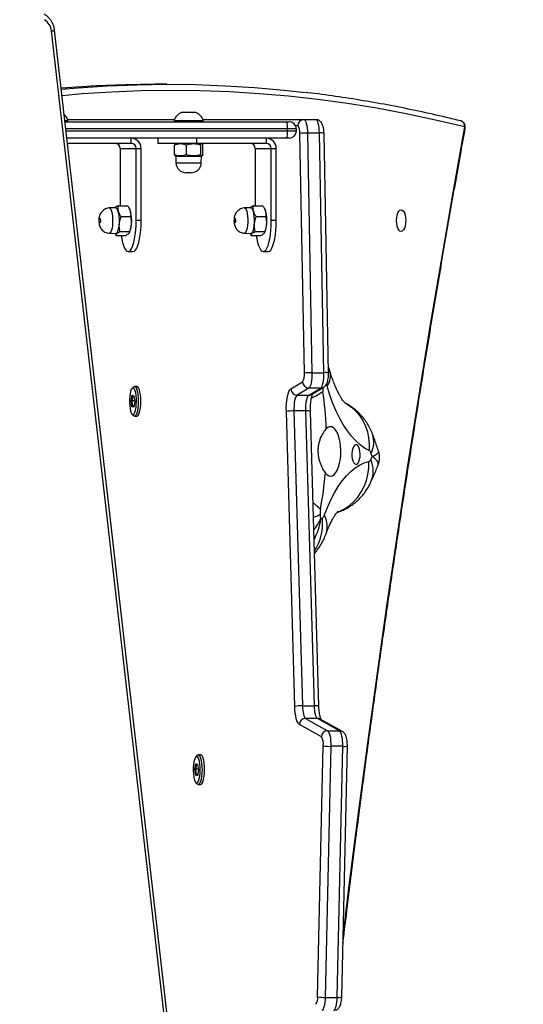
# Model space of a CAD drawing. Units: millimetres. Extents: x 6388 to 10517, y 399 to 6118.
# Drawn here: x 8455 to 8480, y 3947 to 3995 of the extents above; entities that cross this region are included whole.
import ezdxf

# ---------------------------------------------------------------- set-up
doc = ezdxf.new("R2010")
doc.units = ezdxf.units.MM
doc.header["$LTSCALE"] = 100
doc.header["$PDSIZE"] = -1
doc.layers.add('VP-EQ', color=219, linetype='Continuous')
doc.dimstyles.new('Strefa', dxfattribs={"dimtxt": 14, "dimasz": 20, "dimexe": 20, "dimexo": 50, "dimgap": 20, "dimtad": 0, "dimdec": 0, "dimzin": 0, "dimdsep": 46, "dimtxsty": 'Standard', "dimcen": 0.09, "dimadec": 0, "dimazin": 0, "dimtfac": 1, "dimtdec": 4, "dimtofl": 0, "dimtmove": 0, "dimatfit": 3, "dimfxl": 70, "dimfxlon": 1, "dimtolj": 1, "dimtzin": 0, "dimarcsym": 0})

# ---------------------------------------------------------------- blocks, each defined once
blk = doc.blocks.new('*D172')
at = {"layer": 'Defpoints', "color": 0}
for p in [(7915.595, 5628.554), (8311.046, 3570.681), (10392.752, 3570.681)]:
    blk.add_point(p, dxfattribs=at)
at = {"layer": 'VP-EQ', "color": 0, "lineweight": -2}
for p, q in [((10322.752, 5628.554), (10412.752, 5628.554)), ((10392.752, 5608.554), (10392.752, 4622.874)), ((10392.752, 3590.681), (10392.752, 4533.874)), ((10322.752, 3570.681), (10412.752, 3570.681))]:
    blk.add_line(p, q, dxfattribs=at)
at = {"layer": 'VP-EQ', "color": 0}
for points in [[(10396.085, 5608.554), (10389.418, 5608.554), (10392.752, 5628.554)], [(10389.418, 3590.681), (10396.085, 3590.681), (10392.752, 3570.681)]]:
    blk.add_solid(points, dxfattribs=at)
at = {"layer": 'VP-EQ', "color": 0, "insert": (10392.752, 4578.374), "char_height": 14, "attachment_point": 5, "rotation": 90}
blk.add_mtext('\\A1;2065', dxfattribs=at)
blk = doc.blocks.new('*D173')
at = {"layer": 'Defpoints', "color": 0}
for p in [(7845.416, 5800.281), (8334.156, 3370.681), (10497.319, 3370.681)]:
    blk.add_point(p, dxfattribs=at)
at = {"layer": 'VP-EQ', "color": 0, "lineweight": -2}
for p, q in [((10427.319, 5800.281), (10517.319, 5800.281)), ((10497.319, 5780.281), (10497.319, 4623.744)), ((10497.319, 3390.681), (10497.319, 4534.744)), ((10427.319, 3370.681), (10517.319, 3370.681))]:
    blk.add_line(p, q, dxfattribs=at)
at = {"layer": 'VP-EQ', "color": 0}
for points in [[(10500.652, 5780.281), (10493.985, 5780.281), (10497.319, 5800.281)], [(10493.985, 3390.681), (10500.652, 3390.681), (10497.319, 3370.681)]]:
    blk.add_solid(points, dxfattribs=at)
at = {"layer": 'VP-EQ', "color": 0, "insert": (10497.319, 4579.244), "char_height": 14, "attachment_point": 5, "rotation": 90}
blk.add_mtext('\\A1;2430', dxfattribs=at)
blk = doc.blocks.new('3060-1S2')
at = {"color": 7, "linetype": 'Continuous', "lineweight": 25}
for p, q in [((8464.929, 3922.2), (8456.649, 3994.569)), ((8465.077, 3922.234), (8456.797, 3994.603)), ((8462.243, 3991.977), (8461.699, 3991.977)), ((8463.301, 3990.603), (8462.951, 3990.603)), ((8463.651, 3990.603), (8463.301, 3990.603)), ((8457.444, 3990.213), (8457.299, 3990.213)), ((8457.305, 3990.163), (8468.047, 3990.163)), ((8457.431, 3990.263), (8462.614, 3990.263)), ((8457.444, 3990.163), (8457.444, 3990.213)), ((8462.601, 3990.213), (8462.601, 3990.163)), ((8463.301, 3990.213), (8462.601, 3990.213)), ((8464.001, 3990.213), (8463.301, 3990.213)), ((8463.988, 3990.263), (8468.885, 3990.263)), ((8464.001, 3990.163), (8464.001, 3990.213)), ((8468.047, 3990.163), (8468.178, 3990.163)), ((8468.885, 3990.263), (8469.465, 3990.263)), ((8468.093, 3989.713), (8468.093, 3989.813)), ((8468.528, 3989.713), (8468.528, 3989.813)), ((8468.047, 3989.363), (8457.397, 3989.363)), ((8460.513, 3989.113), (8460.513, 3989.363)), ((8461.8, 3989.363), (8461.8, 3989.113)), ((8463.688, 3989.363), (8463.688, 3989.113)), ((8467.07, 3989.113), (8467.07, 3989.363)), ((8468.178, 3989.363), (8468.047, 3989.363)), ((8468.916, 3977.961), (8468.699, 3989.591)), ((8469.066, 3989.613), (8469.283, 3977.982)), ((8469.646, 3989.613), (8469.066, 3989.613)), ((8469.863, 3977.982), (8469.646, 3989.613)), ((8470.085, 3977.966), (8469.868, 3989.597)), ((8460.513, 3989.113), (8457.425, 3989.113)), ((8457.437, 3989.009), (8457.437, 3989.04)), ((8458.732, 3989.113), (8458.732, 3989.111)), ((8458.802, 3989.113), (8458.802, 3989.111)), ((8458.844, 3989.111), (8458.844, 3989.113)), ((8458.872, 3989.113), (8458.872, 3989.111)), ((8458.916, 3989.111), (8458.916, 3989.113)), ((8458.983, 3989.111), (8458.983, 3989.113)), ((8459.131, 3989.111), (8459.131, 3989.113)), ((8459.978, 3988.863), (8460.754, 3988.863)), ((8459.978, 3988.863), (8459.978, 3986.088)), ((8460.754, 3988.863), (8460.996, 3988.863)), ((8460.754, 3985.362), (8460.754, 3988.863)), ((8460.996, 3985.362), (8460.996, 3988.863)), ((8463.688, 3989.113), (8461.8, 3989.113)), ((8462.645, 3989.088), (8462.607, 3989.04)), ((8462.607, 3988.56), (8462.607, 3989.04)), ((8462.676, 3989.113), (8462.642, 3989.093)), ((8463.203, 3988.56), (8463.203, 3989.04)), ((8467.07, 3989.113), (8463.688, 3989.113)), ((8463.896, 3988.56), (8463.896, 3989.04)), ((8463.959, 3989.093), (8463.926, 3989.113)), ((8463.994, 3988.56), (8463.994, 3989.04)), ((8465.289, 3989.113), (8465.289, 3989.111)), ((8465.359, 3989.113), (8465.359, 3989.111)), ((8465.4, 3989.111), (8465.4, 3989.113)), ((8465.428, 3989.113), (8465.428, 3989.111)), ((8465.473, 3989.111), (8465.473, 3989.113)), ((8465.54, 3989.111), (8465.54, 3989.113)), ((8465.688, 3989.111), (8465.688, 3989.113)), ((8466.535, 3988.863), (8467.311, 3988.863)), ((8466.535, 3988.863), (8466.535, 3986.088)), ((8467.311, 3988.863), (8467.553, 3988.863)), ((8467.311, 3985.362), (8467.311, 3988.863)), ((8467.553, 3985.362), (8467.553, 3988.863)), ((8462.643, 3988.506), (8462.676, 3988.488)), ((8462.676, 3988.488), (8462.687, 3988.17)), ((8462.676, 3988.488), (8463.926, 3988.488)), ((8463.915, 3988.17), (8463.926, 3988.488)), ((8463.926, 3988.488), (8463.958, 3988.506)), ((8463.415, 3987.688), (8463.186, 3987.688)), ((8459.761, 3985.988), (8459.454, 3985.977)), ((8459.883, 3986.088), (8460.346, 3986.088)), ((8460.441, 3985.916), (8460.416, 3985.966)), ((8466.318, 3985.988), (8466.011, 3985.977)), ((8466.439, 3986.088), (8466.903, 3986.088)), ((8466.998, 3985.916), (8466.973, 3985.966)), ((8460.02, 3985.557), (8460.484, 3985.557)), ((8460.996, 3985.362), (8460.754, 3985.362)), ((8466.577, 3985.557), (8467.04, 3985.557)), ((8467.553, 3985.362), (8467.311, 3985.362)), ((8459.454, 3984.749), (8459.761, 3984.738)), ((8459.733, 3984.739), (8459.782, 3984.638)), ((8459.782, 3984.638), (8460.246, 3984.638)), ((8459.97, 3984.832), (8460.433, 3984.832)), ((8460.423, 3984.772), (8460.441, 3984.809)), ((8466.011, 3984.749), (8466.318, 3984.738)), ((8466.29, 3984.739), (8466.339, 3984.638)), ((8466.339, 3984.638), (8466.803, 3984.638)), ((8466.526, 3984.832), (8466.99, 3984.832)), ((8466.979, 3984.772), (8466.998, 3984.809)), ((8460.366, 3983.862), (8460.608, 3983.862)), ((8466.923, 3983.862), (8467.164, 3983.862)), ((8470.156, 3978.061), (8470.08, 3978.281)), ((8469.283, 3977.982), (8469.863, 3977.982)), ((8460.621, 3977.294), (8460.554, 3977.222)), ((8460.792, 3977.321), (8460.672, 3977.321)), ((8468.257, 3977.193), (8468.829, 3977.537)), ((8469.131, 3977.24), (8468.559, 3976.897)), ((8469.71, 3977.24), (8469.131, 3977.24)), ((8469.138, 3976.897), (8469.71, 3977.24)), ((8469.281, 3976.936), (8469.853, 3977.279)), ((8460.516, 3976.623), (8460.563, 3976.889)), ((8460.591, 3976.862), (8460.547, 3976.621)), ((8460.563, 3976.889), (8460.647, 3976.861)), ((8460.591, 3976.862), (8460.563, 3976.889)), ((8460.649, 3976.843), (8460.591, 3976.862)), ((8460.647, 3976.861), (8460.682, 3976.569)), ((8468.559, 3976.897), (8469.138, 3976.897)), ((8460.551, 3976.331), (8460.516, 3976.623)), ((8460.516, 3976.623), (8460.547, 3976.621)), ((8460.676, 3976.621), (8460.547, 3976.621)), ((8460.547, 3976.621), (8460.58, 3976.354)), ((8460.551, 3976.331), (8460.58, 3976.354)), ((8460.635, 3976.303), (8460.551, 3976.331)), ((8460.58, 3976.354), (8460.64, 3976.334)), ((8460.644, 3976.354), (8460.58, 3976.354)), ((8460.682, 3976.569), (8460.635, 3976.303)), ((8460.554, 3975.97), (8460.621, 3975.897)), ((8460.672, 3975.871), (8460.792, 3975.871)), ((8468.452, 3961.786), (8468.04, 3976.094)), ((8468.407, 3976.127), (8468.819, 3961.819)), ((8468.986, 3976.127), (8468.407, 3976.127)), ((8469.399, 3961.819), (8468.986, 3976.127)), ((8469.621, 3961.795), (8469.209, 3976.103)), ((8468.819, 3961.819), (8469.399, 3961.819)), ((8468.973, 3961.204), (8470.043, 3960.605)), ((8469.553, 3961.204), (8468.973, 3961.204)), ((8470.622, 3960.605), (8469.553, 3961.204)), ((8470.758, 3960.569), (8469.688, 3961.169)), ((8469.742, 3960.308), (8468.672, 3960.907)), ((8470.043, 3960.605), (8470.622, 3960.605)), ((8470.769, 3960.563), (8470.758, 3960.569)), ((8469.558, 3947.697), (8469.83, 3959.877)), ((8470.197, 3959.852), (8469.925, 3947.671)), ((8470.777, 3959.852), (8470.197, 3959.852)), ((8470.505, 3947.671), (8470.777, 3959.852)), ((8470.727, 3947.69), (8471, 3959.871)), ((8463.712, 3959.415), (8463.645, 3959.343)), ((8463.883, 3959.442), (8463.762, 3959.442)), ((8463.606, 3958.744), (8463.654, 3959.009)), ((8463.642, 3958.451), (8463.606, 3958.744)), ((8463.606, 3958.744), (8463.638, 3958.741)), ((8463.681, 3958.983), (8463.638, 3958.741)), ((8463.767, 3958.741), (8463.638, 3958.741)), ((8463.638, 3958.741), (8463.67, 3958.475)), ((8463.654, 3959.009), (8463.738, 3958.982)), ((8463.681, 3958.983), (8463.654, 3959.009)), ((8463.74, 3958.964), (8463.681, 3958.983)), ((8463.773, 3958.689), (8463.725, 3958.424)), ((8463.738, 3958.982), (8463.773, 3958.689)), ((8463.642, 3958.451), (8463.67, 3958.475)), ((8463.725, 3958.424), (8463.642, 3958.451)), ((8463.645, 3958.09), (8463.712, 3958.018)), ((8463.67, 3958.475), (8463.731, 3958.455)), ((8463.734, 3958.475), (8463.67, 3958.475)), ((8463.762, 3957.992), (8463.883, 3957.992)), ((8469.925, 3947.671), (8470.505, 3947.671))]:
    blk.add_line(p, q, dxfattribs=at)
at = {"color": 8, "linetype": 'Continuous', "lineweight": 25}
for p, q in [((8468.093, 3989.813), (8457.345, 3989.813)), ((8457.357, 3989.713), (8468.093, 3989.713)), ((8468.528, 3989.813), (8468.093, 3989.813)), ((8468.093, 3989.713), (8468.528, 3989.713)), ((8468.596, 3989.963), (8468.494, 3989.963)), ((8462.687, 3988.17), (8463.915, 3988.17))]:
    blk.add_line(p, q, dxfattribs=at)
at = {"color": 7, "linetype": 'Continuous', "lineweight": 25, "flags": 128}
for points in [[(8461.699, 3991.977), (8461.669, 3991.977), (8460.244, 3991.958), (8458.818, 3991.904), (8457.394, 3991.814), (8457.119, 3991.793)], [(8457.124, 3991.747), (8457.937, 3991.814), (8459.362, 3991.904), (8460.788, 3991.958), (8462.213, 3991.977), (8463.638, 3991.96), (8465.064, 3991.907), (8466.489, 3991.819), (8467.913, 3991.695), (8468.967, 3991.58)], [(8468.885, 3990.263), (8468.919, 3990.25), (8468.952, 3990.214), (8468.982, 3990.155), (8469.009, 3990.075), (8469.031, 3989.977), (8469.049, 3989.865), (8469.061, 3989.742), (8469.066, 3989.613)], [(8469.646, 3989.613), (8469.64, 3989.742), (8469.628, 3989.865), (8469.611, 3989.977), (8469.588, 3990.075), (8469.562, 3990.155), (8469.531, 3990.214), (8469.499, 3990.25), (8469.465, 3990.263)], [(8468.699, 3989.591), (8468.696, 3989.665), (8468.689, 3989.735), (8468.679, 3989.8), (8468.666, 3989.855), (8468.651, 3989.901), (8468.634, 3989.935), (8468.615, 3989.956), (8468.596, 3989.963)], [(8459.761, 3985.988), (8459.766, 3985.987), (8459.804, 3985.966)], [(8459.804, 3985.966), (8459.84, 3985.91), (8459.872, 3985.822), (8459.897, 3985.707), (8459.915, 3985.572), (8459.923, 3985.425), (8459.923, 3985.275), (8459.912, 3985.129), (8459.894, 3984.997), (8459.867, 3984.887), (8459.835, 3984.803), (8459.798, 3984.753), (8459.761, 3984.738)], [(8466.318, 3985.988), (8466.322, 3985.987), (8466.361, 3985.966)], [(8466.361, 3985.966), (8466.397, 3985.91), (8466.429, 3985.822), (8466.454, 3985.707), (8466.471, 3985.572), (8466.48, 3985.425), (8466.479, 3985.275), (8466.469, 3985.129), (8466.45, 3984.997), (8466.424, 3984.887), (8466.391, 3984.803), (8466.355, 3984.753), (8466.318, 3984.738)], [(8473.609, 3984.838), (8473.551, 3984.856), (8473.498, 3984.908), (8473.452, 3984.991), (8473.417, 3985.1), (8473.395, 3985.227), (8473.387, 3985.363), (8473.395, 3985.499), (8473.417, 3985.625), (8473.452, 3985.734), (8473.498, 3985.817), (8473.551, 3985.87), (8473.609, 3985.888), (8473.666, 3985.87), (8473.72, 3985.817), (8473.766, 3985.734), (8473.801, 3985.625), (8473.823, 3985.499), (8473.831, 3985.363), (8473.823, 3985.227), (8473.801, 3985.1), (8473.766, 3984.991), (8473.72, 3984.908), (8473.666, 3984.856), (8473.609, 3984.838)], [(8458.997, 3985.473), (8459.008, 3985.453), (8459.015, 3985.42), (8459.019, 3985.378), (8459.018, 3985.333), (8459.013, 3985.293), (8459.004, 3985.264), (8458.993, 3985.249), (8458.982, 3985.252), (8458.972, 3985.272), (8458.964, 3985.306), (8458.96, 3985.348), (8458.961, 3985.392), (8458.966, 3985.432), (8458.975, 3985.462), (8458.986, 3985.476), (8458.997, 3985.473)], [(8460.026, 3984.638), (8460.052, 3984.48), (8460.092, 3984.301), (8460.138, 3984.149), (8460.19, 3984.026), (8460.246, 3983.936), (8460.305, 3983.881), (8460.366, 3983.862), (8460.427, 3983.881), (8460.486, 3983.936), (8460.542, 3984.026), (8460.594, 3984.149), (8460.641, 3984.301), (8460.68, 3984.48), (8460.712, 3984.681), (8460.735, 3984.899), (8460.75, 3985.127), (8460.754, 3985.362)], [(8460.608, 3983.862), (8460.668, 3983.881), (8460.728, 3983.936), (8460.784, 3984.026), (8460.836, 3984.149), (8460.882, 3984.301), (8460.922, 3984.48), (8460.953, 3984.681), (8460.977, 3984.899), (8460.991, 3985.127), (8460.996, 3985.362)], [(8465.554, 3985.473), (8465.564, 3985.453), (8465.572, 3985.42), (8465.576, 3985.378), (8465.575, 3985.333), (8465.57, 3985.293), (8465.561, 3985.264), (8465.55, 3985.249), (8465.539, 3985.252), (8465.528, 3985.272), (8465.521, 3985.306), (8465.517, 3985.348), (8465.518, 3985.392), (8465.523, 3985.432), (8465.532, 3985.462), (8465.543, 3985.476), (8465.554, 3985.473)], [(8466.583, 3984.638), (8466.609, 3984.48), (8466.648, 3984.301), (8466.695, 3984.149), (8466.747, 3984.026), (8466.803, 3983.936), (8466.862, 3983.881), (8466.923, 3983.862), (8466.984, 3983.881), (8467.043, 3983.936), (8467.099, 3984.026), (8467.151, 3984.149), (8467.197, 3984.301), (8467.237, 3984.48), (8467.269, 3984.681), (8467.292, 3984.899), (8467.306, 3985.127), (8467.311, 3985.362)], [(8467.164, 3983.862), (8467.225, 3983.881), (8467.284, 3983.936), (8467.341, 3984.026), (8467.392, 3984.149), (8467.439, 3984.301), (8467.478, 3984.48), (8467.51, 3984.681), (8467.534, 3984.899), (8467.548, 3985.127), (8467.553, 3985.362)], [(8469.283, 3977.982), (8469.283, 3977.852), (8469.276, 3977.725), (8469.263, 3977.605), (8469.244, 3977.496), (8469.221, 3977.402), (8469.194, 3977.327), (8469.163, 3977.272), (8469.131, 3977.24)], [(8469.71, 3977.24), (8469.743, 3977.272), (8469.773, 3977.327), (8469.801, 3977.402), (8469.824, 3977.496), (8469.842, 3977.605), (8469.855, 3977.725), (8469.862, 3977.852), (8469.863, 3977.982)], [(8460.751, 3976.872), (8460.731, 3977.001), (8460.703, 3977.107), (8460.67, 3977.186), (8460.633, 3977.233), (8460.594, 3977.246), (8460.555, 3977.223), (8460.519, 3977.167), (8460.487, 3977.08), (8460.461, 3976.967), (8460.443, 3976.834), (8460.433, 3976.688), (8460.432, 3976.537), (8460.44, 3976.39), (8460.456, 3976.253), (8460.481, 3976.135), (8460.511, 3976.042), (8460.547, 3975.978), (8460.585, 3975.948), (8460.624, 3975.953), (8460.662, 3975.993), (8460.696, 3976.065), (8460.725, 3976.165), (8460.747, 3976.289), (8460.762, 3976.43), (8460.767, 3976.579), (8460.764, 3976.729), (8460.751, 3976.872)], [(8460.621, 3977.294), (8460.632, 3977.304), (8460.673, 3977.321), (8460.715, 3977.301), (8460.755, 3977.246), (8460.79, 3977.159), (8460.819, 3977.043), (8460.841, 3976.904)], [(8460.792, 3975.871), (8460.832, 3975.888), (8460.872, 3975.94), (8460.908, 3976.025), (8460.938, 3976.139), (8460.961, 3976.275), (8460.975, 3976.428), (8460.98, 3976.589), (8460.976, 3976.751), (8460.962, 3976.904), (8460.94, 3977.043), (8460.911, 3977.159), (8460.875, 3977.246), (8460.836, 3977.301), (8460.794, 3977.321), (8460.792, 3977.321)], [(8472.053, 3974.208), (8471.832, 3974.327), (8471.616, 3974.481), (8471.405, 3974.671), (8471.2, 3974.896), (8471.002, 3975.154), (8470.813, 3975.444), (8470.632, 3975.766), (8470.462, 3976.116), (8470.302, 3976.494), (8470.154, 3976.898), (8470.018, 3977.325)], [(8460.841, 3976.904), (8460.855, 3976.751), (8460.859, 3976.589), (8460.854, 3976.428), (8460.84, 3976.275), (8460.817, 3976.139), (8460.787, 3976.025), (8460.751, 3975.94), (8460.712, 3975.888), (8460.67, 3975.871), (8460.628, 3975.891), (8460.621, 3975.897)], [(8468.04, 3976.094), (8468.039, 3976.285), (8468.047, 3976.473), (8468.065, 3976.651), (8468.091, 3976.812), (8468.125, 3976.952), (8468.165, 3977.065), (8468.209, 3977.146), (8468.257, 3977.193)], [(8468.559, 3976.897), (8468.525, 3976.864), (8468.494, 3976.807), (8468.466, 3976.728), (8468.443, 3976.63), (8468.424, 3976.517), (8468.412, 3976.392), (8468.406, 3976.261), (8468.407, 3976.127)], [(8468.986, 3976.127), (8468.986, 3976.261), (8468.992, 3976.392), (8469.004, 3976.517), (8469.022, 3976.63), (8469.046, 3976.728), (8469.074, 3976.807), (8469.105, 3976.864), (8469.138, 3976.897)], [(8469.934, 3973.113), (8470.015, 3973.027), (8470.102, 3972.977), (8470.191, 3972.963), (8470.28, 3972.986), (8470.365, 3973.046), (8470.445, 3973.14), (8470.517, 3973.266), (8470.578, 3973.42), (8470.627, 3973.596), (8470.662, 3973.791), (8470.682, 3973.996), (8470.686, 3974.207), (8470.675, 3974.417), (8470.649, 3974.618), (8470.608, 3974.806), (8470.553, 3974.973), (8470.488, 3975.116), (8470.412, 3975.229), (8470.33, 3975.309), (8470.242, 3975.353), (8470.153, 3975.361), (8470.065, 3975.332), (8469.98, 3975.266)], [(8471.222, 3974.061), (8471.224, 3973.932), (8471.241, 3973.808), (8471.271, 3973.7), (8471.312, 3973.615), (8471.361, 3973.56), (8471.415, 3973.538), (8471.47, 3973.551), (8471.52, 3973.599), (8471.564, 3973.677), (8471.597, 3973.78), (8471.617, 3973.9), (8471.623, 3974.029), (8471.613, 3974.157), (8471.59, 3974.273), (8471.554, 3974.371), (8471.508, 3974.442), (8471.456, 3974.481), (8471.401, 3974.485), (8471.348, 3974.454), (8471.301, 3974.391), (8471.262, 3974.299), (8471.235, 3974.187), (8471.222, 3974.061)], [(8469.883, 3971.055), (8470.036, 3971.448), (8470.201, 3971.814), (8470.376, 3972.151), (8470.561, 3972.459), (8470.754, 3972.735), (8470.955, 3972.978), (8471.163, 3973.188), (8471.377, 3973.362), (8471.595, 3973.5), (8471.817, 3973.602), (8472.041, 3973.666)], [(8468.672, 3960.907), (8468.631, 3960.944), (8468.591, 3961.006), (8468.555, 3961.093), (8468.523, 3961.201), (8468.496, 3961.328), (8468.475, 3961.471), (8468.46, 3961.625), (8468.452, 3961.786)], [(8468.819, 3961.819), (8468.825, 3961.706), (8468.835, 3961.599), (8468.85, 3961.499), (8468.869, 3961.41), (8468.891, 3961.334), (8468.917, 3961.274), (8468.944, 3961.23), (8468.973, 3961.204)], [(8469.553, 3961.204), (8469.524, 3961.23), (8469.496, 3961.274), (8469.471, 3961.334), (8469.448, 3961.41), (8469.43, 3961.499), (8469.415, 3961.599), (8469.404, 3961.706), (8469.399, 3961.819)], [(8470.043, 3960.605), (8470.076, 3960.573), (8470.107, 3960.518), (8470.135, 3960.442), (8470.159, 3960.347), (8470.178, 3960.236), (8470.19, 3960.113), (8470.197, 3959.984), (8470.197, 3959.852)], [(8470.777, 3959.852), (8470.777, 3959.984), (8470.77, 3960.113), (8470.757, 3960.236), (8470.738, 3960.347), (8470.715, 3960.442), (8470.687, 3960.518), (8470.656, 3960.573), (8470.622, 3960.605)], [(8463.842, 3958.993), (8463.821, 3959.121), (8463.794, 3959.228), (8463.76, 3959.307), (8463.723, 3959.354), (8463.684, 3959.366), (8463.646, 3959.344), (8463.609, 3959.288), (8463.578, 3959.201), (8463.552, 3959.088), (8463.533, 3958.955), (8463.523, 3958.809), (8463.522, 3958.658), (8463.53, 3958.51), (8463.547, 3958.374), (8463.571, 3958.256), (8463.602, 3958.162), (8463.637, 3958.099), (8463.676, 3958.069), (8463.715, 3958.074), (8463.752, 3958.113), (8463.787, 3958.185), (8463.816, 3958.286), (8463.838, 3958.41), (8463.852, 3958.55), (8463.858, 3958.7), (8463.854, 3958.85), (8463.842, 3958.993)], [(8463.712, 3959.415), (8463.722, 3959.425), (8463.764, 3959.442), (8463.806, 3959.422), (8463.845, 3959.367), (8463.881, 3959.279), (8463.91, 3959.163), (8463.932, 3959.025)], [(8463.883, 3957.992), (8463.923, 3958.008), (8463.963, 3958.061), (8463.999, 3958.146), (8464.029, 3958.259), (8464.051, 3958.396), (8464.065, 3958.549), (8464.071, 3958.71), (8464.066, 3958.871), (8464.053, 3959.025), (8464.031, 3959.163), (8464.001, 3959.279), (8463.966, 3959.367), (8463.926, 3959.422), (8463.885, 3959.442), (8463.883, 3959.442)], [(8463.932, 3959.025), (8463.946, 3958.871), (8463.95, 3958.71), (8463.945, 3958.549), (8463.93, 3958.396), (8463.908, 3958.259), (8463.878, 3958.146), (8463.842, 3958.061), (8463.802, 3958.008), (8463.76, 3957.992), (8463.719, 3958.011), (8463.712, 3958.018)], [(8469.925, 3947.671), (8469.92, 3947.551), (8469.909, 3947.436), (8469.893, 3947.33), (8469.873, 3947.237), (8469.849, 3947.158), (8469.821, 3947.097), (8469.792, 3947.055), (8469.76, 3947.034)], [(8470.34, 3947.034), (8470.371, 3947.055), (8470.401, 3947.097), (8470.428, 3947.158), (8470.452, 3947.237), (8470.473, 3947.33), (8470.489, 3947.436), (8470.499, 3947.551), (8470.505, 3947.671)]]:
    blk.add_lwpolyline(points, dxfattribs=at)
at = {"color": 8, "linetype": 'Continuous', "lineweight": 25, "flags": 128}
for points in [[(8476.7, 3989.907), (8475.277, 3990.245), (8473.853, 3990.548), (8472.427, 3990.814), (8471, 3991.045), (8469.573, 3991.24), (8468.144, 3991.399), (8466.715, 3991.522), (8465.286, 3991.61), (8463.856, 3991.661), (8462.426, 3991.677), (8460.996, 3991.657), (8459.566, 3991.601), (8458.137, 3991.509), (8457.161, 3991.425)], [(8470.793, 3950.618), (8471.096, 3953.092), (8471.529, 3956.501), (8471.977, 3959.899), (8472.44, 3963.285), (8472.919, 3966.659), (8473.414, 3970.021), (8473.923, 3973.37), (8474.448, 3976.705), (8474.989, 3980.027), (8475.544, 3983.335), (8476.114, 3986.629), (8476.7, 3989.907)], [(8459.454, 3985.977), (8459.459, 3985.976), (8459.497, 3985.956)], [(8459.497, 3985.956), (8459.532, 3985.9), (8459.563, 3985.814), (8459.588, 3985.701), (8459.605, 3985.569), (8459.614, 3985.424), (8459.613, 3985.276), (8459.603, 3985.133), (8459.585, 3985.004), (8459.559, 3984.895), (8459.527, 3984.813), (8459.491, 3984.764), (8459.454, 3984.749)], [(8466.011, 3985.977), (8466.016, 3985.976), (8466.054, 3985.956)], [(8466.054, 3985.956), (8466.089, 3985.9), (8466.12, 3985.814), (8466.145, 3985.701), (8466.162, 3985.569), (8466.171, 3985.424), (8466.17, 3985.276), (8466.16, 3985.133), (8466.141, 3985.004), (8466.115, 3984.895), (8466.083, 3984.813), (8466.047, 3984.764), (8466.011, 3984.749)], [(8470.895, 3976.515), (8470.973, 3976.47), (8471.204, 3976.311), (8471.412, 3976.12), (8471.596, 3975.902), (8471.752, 3975.659), (8471.878, 3975.395), (8471.972, 3975.114), (8472.033, 3974.82), (8472.06, 3974.516), (8472.053, 3974.208)], [(8470.528, 3971.212), (8470.608, 3971.244), (8470.863, 3971.372), (8471.101, 3971.534), (8471.318, 3971.727), (8471.511, 3971.948), (8471.677, 3972.195), (8471.815, 3972.462), (8471.921, 3972.748), (8471.995, 3973.046), (8472.035, 3973.354), (8472.041, 3973.666)], [(8469.678, 3971.094), (8469.532, 3971.026), (8469.357, 3970.961)]]:
    blk.add_lwpolyline(points, dxfattribs=at)
at = {"color": 7, "linetype": 'Continuous', "lineweight": 25}
for centre, radius, start, end in [((8455.953, 3994.507), 0.698, 5.0268, 60.1377), ((8463.112, 3990.106), 0.523, 108, 168.1881), ((8463.489, 3990.106), 0.523, 11.8119, 72), ((8456.932, 3990.106), 0.523, 11.8119, 50.3765), ((8467.388, 3989.899), 0.71, 353.045, 21.8272), ((8468.178, 3989.813), 0.35, 0, 90), ((8468.891, 3989.968), 0.295, 91.0094, 180.9766), ((8476.428, 3989.907), 0.3, 349.7266, 75.9534), ((8467.388, 3989.627), 0.71, 338.1728, 6.955), ((8468.178, 3989.713), 0.35, 270, 0), ((8460.504, 3988.871), 0.492, 359.025, 88.9893), ((8467.061, 3988.871), 0.492, 359.025, 88.9893), ((8469.013, 3987.392), 2.222, 88.6179, 98.1148), ((8459.732, 3988.867), 0.246, 359.0247, 88.9896), ((8460.508, 3988.867), 0.246, 359.0247, 88.9896), ((8466.289, 3988.867), 0.246, 359.0247, 88.9896), ((8467.065, 3988.867), 0.246, 359.0247, 88.9896), ((8463.186, 3988.188), 0.5, 182, 270), ((8463.415, 3988.188), 0.5, 270, 358), ((8458.911, 3985.363), 1.628, 340.1145, 19.8855), ((8465.467, 3985.363), 1.628, 340.1188, 19.8812), ((8468.277, 3977.871), 0.645, 328.7579, 7.9614), ((8469.23, 3975.762), 2.22, 88.6148, 98.1179), ((8469.136, 3977.548), 0.307, 182.0444, 268.965), ((8468.564, 3977.204), 0.307, 182.0398, 268.9696), ((8453.059, 3974.628), 16.933, 2.158, 8.3186), ((8468.353, 3974.671), 1.458, 87.9113, 102.4301), ((8471.937, 3974.023), 0.218, 15.3869, 58.0298), ((8461.433, 3978.707), 11.791, 335.2475, 336.0374), ((8458.663, 3969.012), 14.406, 19.9086, 20.6016), ((8471.983, 3973.821), 0.166, 290.3577, 341.8386), ((8454.153, 3974.392), 15.832, 348.9232, 355.3664), ((8470.583, 3971.18), 0.909, 169.2191, 185.4472), ((8495.766, 3973.538), 26.202, 185.352, 185.8165), ((8469.663, 3971.114), 0.227, 303.5719, 345.0057), ((8468.629, 3973.301), 2.644, 293.883, 296.034), ((8468.766, 3960.363), 1.458, 87.9099, 102.4315), ((8468.979, 3960.897), 0.307, 91.0484, 178.1805), ((8470.049, 3960.298), 0.307, 91.0513, 178.1775), ((8469.194, 3959.971), 0.644, 351.6427, 31.5484), ((8470.144, 3961.715), 1.864, 260.3134, 271.6444), ((8469.064, 3947.631), 0.499, 323.3476, 7.6606), ((8469.872, 3949.535), 1.865, 260.3157, 271.6421)]:
    blk.add_arc(centre, radius, start, end, dxfattribs=at)
at = {"color": 8, "linetype": 'Continuous', "lineweight": 25}
for centre, radius, start, end in [((8456.633, 3994.978), 0.409, 272.2753, 293.6687), ((8476.42, 3989.93), 0.28, 355.397, 73.3436), ((8476.663, 3989.86), 0.0603, 354.6338, 52.4754), ((8469.716, 3989.033), 0.584, 74.8764, 96.8987), ((8469.933, 3977.402), 0.584, 74.8844, 96.8968), ((8469.268, 3977.846), 0.913, 325.2362, 13.677), ((8469.711, 3977.516), 0.276, 269.8744, 301.0269), ((8470.725, 3977.21), 0.92, 177.4318, 188.2278), ((8469.594, 3977.205), 0.44, 15.7969, 28.4414), ((8469.139, 3977.173), 0.276, 269.8759, 300.9281), ((8468.318, 3979.042), 2.469, 292.6772, 307.3063), ((8469.039, 3975.586), 0.544, 71.8176, 95.5946), ((8471.118, 3974.629), 1.166, 331.9932, 18.3814), ((8470.893, 3973.22), 1.363, 336.6823, 23.7791), ((8468.258, 3969.998), 1.97, 43.3551, 56.7797), ((8468.892, 3970.51), 1.132, 342.2717, 28.8238), ((8467.304, 3970.675), 2.498, 327.2399, 5.7391), ((8469.452, 3961.276), 0.546, 71.8879, 95.563), ((8469.553, 3960.927), 0.277, 60.7914, 90.1041), ((8470.623, 3960.328), 0.277, 60.7935, 90.1021), ((8470.83, 3960.537), 0.688, 265.5569, 284.2517), ((8470.558, 3948.356), 0.687, 265.5527, 284.262)]:
    blk.add_arc(centre, radius, start, end, dxfattribs=at)
at = {"color": 7, "linetype": 'Continuous', "lineweight": 25}
for points, knots in [([(8456.797, 3994.603), (8456.792, 3994.638), (8456.779, 3994.732), (8456.732, 3994.881), (8456.653, 3995.041), (8456.548, 3995.182), (8456.427, 3995.297), (8456.335, 3995.352), (8456.292, 3995.378)], [0, 0, 0, 0, 0.10835, 0.291009, 0.474105, 0.656944, 0.838957, 1, 1, 1, 1]), ([(8476.501, 3990.198), (8476.265, 3990.256), (8475.584, 3990.424), (8474.455, 3990.678), (8473.115, 3990.949), (8471.773, 3991.189), (8470.43, 3991.395), (8469.504, 3991.523), (8469.026, 3991.575), (8468.996, 3991.578)], [0, 0, 0, 0, 0.094287, 0.273048, 0.451799, 0.630538, 0.809264, 0.98798, 1, 1, 1, 1]), ([(8469.868, 3989.597), (8469.867, 3989.62), (8469.865, 3989.688), (8469.854, 3989.799), (8469.83, 3989.927), (8469.795, 3990.03), (8469.745, 3990.117), (8469.686, 3990.183), (8469.61, 3990.234), (8469.532, 3990.259), (8469.483, 3990.262), (8469.465, 3990.263)], [0, 0, 0, 0, 0.073067, 0.214052, 0.361579, 0.530182, 0.635383, 0.73609, 0.838167, 0.941659, 1, 1, 1, 1]), ([(8470.785, 3950.292), (8470.859, 3950.902), (8471.056, 3952.545), (8471.392, 3955.212), (8471.791, 3958.294), (8472.204, 3961.366), (8472.629, 3964.429), (8473.068, 3967.481), (8473.518, 3970.524), (8473.982, 3973.556), (8474.457, 3976.576), (8474.946, 3979.586), (8475.446, 3982.584), (8475.96, 3985.57), (8476.387, 3987.992), (8476.644, 3989.417), (8476.723, 3989.854)], [0, 0, 0, 0, 0.0452315, 0.1219695, 0.1987075, 0.2754453, 0.3521828, 0.4289203, 0.5056574, 0.5823945, 0.6591313, 0.7358678, 0.8126042, 0.8893405, 0.9660764, 1, 1, 1, 1]), ([(8462.607, 3989.04), (8462.659, 3989.057), (8462.763, 3989.09), (8462.966, 3989.109), (8463.111, 3989.067), (8463.203, 3989.04)], [0, 0, 0, 0, 0.2648734, 0.5354591, 1, 1, 1, 1]), ([(8463.203, 3989.04), (8463.287, 3989.063), (8463.429, 3989.1), (8463.635, 3989.099), (8463.782, 3989.074), (8463.868, 3989.048), (8463.896, 3989.04)], [0, 0, 0, 0, 0.368954, 0.618854, 0.875485, 1, 1, 1, 1]), ([(8463.896, 3989.04), (8463.905, 3989.057), (8463.922, 3989.09), (8463.955, 3989.109), (8463.979, 3989.067), (8463.994, 3989.04)], [0, 0, 0, 0, 0.264868, 0.535473, 1, 1, 1, 1]), ([(8463.203, 3988.56), (8463.151, 3988.543), (8463.047, 3988.51), (8462.844, 3988.491), (8462.699, 3988.533), (8462.607, 3988.56)], [0, 0, 0, 0, 0.264856, 0.535464, 1, 1, 1, 1]), ([(8462.607, 3988.56), (8462.616, 3988.542), (8462.628, 3988.515), (8462.641, 3988.511), (8462.645, 3988.51)], [0, 0, 0, 0, 0.682871, 1, 1, 1, 1]), ([(8463.896, 3988.56), (8463.868, 3988.552), (8463.783, 3988.527), (8463.637, 3988.501), (8463.43, 3988.5), (8463.287, 3988.538), (8463.203, 3988.56)], [0, 0, 0, 0, 0.1245153, 0.3747355, 0.6310453, 1, 1, 1, 1]), ([(8463.994, 3988.56), (8463.985, 3988.543), (8463.968, 3988.51), (8463.935, 3988.491), (8463.911, 3988.533), (8463.896, 3988.56)], [0, 0, 0, 0, 0.26486, 0.535465, 1, 1, 1, 1]), ([(8459.454, 3985.975), (8459.448, 3985.975), (8459.4, 3985.978), (8459.317, 3985.955), (8459.214, 3985.911), (8459.131, 3985.849), (8459.065, 3985.778), (8459.016, 3985.701), (8458.981, 3985.619), (8458.956, 3985.526), (8458.942, 3985.419), (8458.943, 3985.292), (8458.96, 3985.175), (8458.994, 3985.07), (8459.04, 3984.981), (8459.106, 3984.899), (8459.19, 3984.829), (8459.293, 3984.778), (8459.384, 3984.751), (8459.439, 3984.752), (8459.454, 3984.752)], [0, 0, 0, 0, 0.0110853, 0.0794173, 0.1413209, 0.1984233, 0.251768, 0.3023733, 0.3519618, 0.4042523, 0.4672733, 0.5361061, 0.61393, 0.668049, 0.7262384, 0.7820851, 0.8434436, 0.9080734, 0.9744819, 1, 1, 1, 1]), ([(8459.883, 3986.088), (8459.85, 3986.071), (8459.785, 3986.038), (8459.748, 3986.003), (8459.73, 3985.986)], [0, 0, 0, 0, 0.508711, 1, 1, 1, 1]), ([(8460.02, 3985.557), (8459.992, 3985.603), (8459.935, 3985.696), (8459.871, 3985.877), (8459.878, 3986.006), (8459.883, 3986.088)], [0, 0, 0, 0, 0.264861, 0.535468, 1, 1, 1, 1]), ([(8460.346, 3986.088), (8460.374, 3986.042), (8460.431, 3985.948), (8460.496, 3985.768), (8460.488, 3985.639), (8460.484, 3985.557)], [0, 0, 0, 0, 0.2648611, 0.5354683, 1, 1, 1, 1]), ([(8466.011, 3985.975), (8466.004, 3985.975), (8465.957, 3985.978), (8465.873, 3985.955), (8465.771, 3985.911), (8465.687, 3985.849), (8465.622, 3985.778), (8465.573, 3985.701), (8465.537, 3985.619), (8465.512, 3985.526), (8465.499, 3985.419), (8465.499, 3985.292), (8465.517, 3985.175), (8465.551, 3985.07), (8465.597, 3984.981), (8465.663, 3984.899), (8465.746, 3984.829), (8465.849, 3984.778), (8465.941, 3984.751), (8465.996, 3984.752), (8466.011, 3984.752)], [0, 0, 0, 0, 0.011079, 0.079417, 0.141321, 0.198424, 0.251769, 0.302375, 0.351964, 0.404254, 0.467274, 0.536107, 0.613931, 0.668049, 0.726241, 0.782084, 0.843443, 0.908073, 0.974482, 1, 1, 1, 1]), ([(8466.439, 3986.088), (8466.406, 3986.071), (8466.341, 3986.038), (8466.305, 3986.003), (8466.287, 3985.986)], [0, 0, 0, 0, 0.508699, 1, 1, 1, 1]), ([(8466.577, 3985.557), (8466.549, 3985.603), (8466.492, 3985.696), (8466.427, 3985.877), (8466.435, 3986.006), (8466.439, 3986.088)], [0, 0, 0, 0, 0.26486, 0.535471, 1, 1, 1, 1]), ([(8466.903, 3986.088), (8466.931, 3986.042), (8466.988, 3985.948), (8467.052, 3985.768), (8467.045, 3985.639), (8467.04, 3985.557)], [0, 0, 0, 0, 0.264867, 0.535469, 1, 1, 1, 1]), ([(8459.97, 3984.832), (8459.954, 3984.92), (8459.928, 3985.068), (8459.944, 3985.284), (8459.979, 3985.437), (8460.01, 3985.527), (8460.02, 3985.557)], [0, 0, 0, 0, 0.3689578, 0.6188484, 0.8754778, 1, 1, 1, 1]), ([(8460.484, 3985.557), (8460.49, 3985.527), (8460.508, 3985.439), (8460.522, 3985.286), (8460.508, 3985.07), (8460.461, 3984.92), (8460.433, 3984.832)], [0, 0, 0, 0, 0.124524, 0.374732, 0.631042, 1, 1, 1, 1]), ([(8466.526, 3984.832), (8466.511, 3984.92), (8466.485, 3985.068), (8466.501, 3985.284), (8466.536, 3985.437), (8466.567, 3985.527), (8466.577, 3985.557)], [0, 0, 0, 0, 0.368958, 0.618848, 0.87548, 1, 1, 1, 1]), ([(8467.04, 3985.557), (8467.046, 3985.527), (8467.064, 3985.439), (8467.079, 3985.286), (8467.065, 3985.07), (8467.018, 3984.92), (8466.99, 3984.832)], [0, 0, 0, 0, 0.124521, 0.37473, 0.631038, 1, 1, 1, 1]), ([(8459.782, 3984.638), (8459.782, 3984.654), (8459.783, 3984.689), (8459.829, 3984.755), (8459.915, 3984.802), (8459.97, 3984.832)], [0, 0, 0, 0, 0.264864, 0.535467, 1, 1, 1, 1]), ([(8460.433, 3984.832), (8460.433, 3984.815), (8460.433, 3984.781), (8460.387, 3984.715), (8460.3, 3984.668), (8460.246, 3984.638)], [0, 0, 0, 0, 0.264865, 0.535466, 1, 1, 1, 1]), ([(8466.339, 3984.638), (8466.339, 3984.654), (8466.339, 3984.689), (8466.385, 3984.755), (8466.472, 3984.802), (8466.526, 3984.832)], [0, 0, 0, 0, 0.2648651, 0.5354734, 1, 1, 1, 1]), ([(8466.99, 3984.832), (8466.99, 3984.815), (8466.99, 3984.781), (8466.944, 3984.715), (8466.857, 3984.668), (8466.803, 3984.638)], [0, 0, 0, 0, 0.264864, 0.535474, 1, 1, 1, 1]), ([(8469.853, 3977.279), (8469.88, 3977.299), (8469.929, 3977.335), (8469.98, 3977.405), (8470.018, 3977.481), (8470.049, 3977.575), (8470.071, 3977.693), (8470.085, 3977.827), (8470.085, 3977.921), (8470.085, 3977.966)], [0, 0, 0, 0, 0.129514, 0.233586, 0.352314, 0.500854, 0.66723, 0.837774, 1, 1, 1, 1]), ([(8470.891, 3976.506), (8470.891, 3976.506), (8470.892, 3976.505), (8470.869, 3976.527), (8470.828, 3976.575), (8470.771, 3976.651), (8470.702, 3976.754), (8470.624, 3976.886), (8470.539, 3977.048), (8470.45, 3977.239), (8470.358, 3977.46), (8470.266, 3977.709), (8470.199, 3977.915), (8470.163, 3978.036), (8470.156, 3978.061)], [0, 0, 0, 0, 0.051429, 0.138003, 0.224608, 0.311869, 0.400469, 0.49085, 0.583275, 0.677856, 0.774586, 0.873392, 0.974131, 1, 1, 1, 1]), ([(8469.209, 3976.103), (8469.208, 3976.131), (8469.206, 3976.214), (8469.209, 3976.353), (8469.22, 3976.511), (8469.237, 3976.657), (8469.259, 3976.782), (8469.284, 3976.877), (8469.305, 3976.938), (8469.32, 3976.968), (8469.321, 3976.968), (8469.321, 3976.968)], [0, 0, 0, 0, 0.071583, 0.208356, 0.344926, 0.480134, 0.612724, 0.740903, 0.847224, 0.942313, 1, 1, 1, 1]), ([(8472.225, 3974.996), (8472.188, 3975.085), (8472.117, 3975.261), (8471.98, 3975.507), (8471.824, 3975.737), (8471.647, 3975.948), (8471.45, 3976.141), (8471.235, 3976.311), (8471.049, 3976.436), (8470.931, 3976.494), (8470.895, 3976.512)], [0, 0, 0, 0, 0.140172, 0.275782, 0.409892, 0.543182, 0.676083, 0.80882, 0.941515, 1, 1, 1, 1]), ([(8469.98, 3975.266), (8469.954, 3975.237), (8469.901, 3975.179), (8469.791, 3975.018), (8469.687, 3974.81), (8469.614, 3974.567), (8469.579, 3974.37), (8469.569, 3974.169), (8469.588, 3973.91), (8469.651, 3973.659), (8469.74, 3973.44), (8469.83, 3973.261), (8469.895, 3973.169), (8469.934, 3973.113)], [0, 0, 0, 0, 0.073597, 0.147221, 0.293618, 0.369964, 0.446284, 0.520329, 0.594377, 0.736711, 0.81163, 0.886533, 1, 1, 1, 1]), ([(8472.512, 3974.17), (8472.452, 3974.353), (8472.36, 3974.633), (8472.26, 3974.903), (8472.225, 3974.996)], [0, 0, 0, 0, 0.652648, 1, 1, 1, 1]), ([(8472.487, 3973.494), (8472.497, 3973.517), (8472.529, 3973.592), (8472.557, 3973.733), (8472.564, 3973.908), (8472.547, 3974.057), (8472.519, 3974.14), (8472.509, 3974.169)], [0, 0, 0, 0, 0.109868, 0.353445, 0.619568, 0.870048, 1, 1, 1, 1]), ([(8472.145, 3972.681), (8472.186, 3972.77), (8472.304, 3973.03), (8472.418, 3973.302), (8472.489, 3973.489), (8472.491, 3973.493)], [0, 0, 0, 0, 0.337139, 0.985578, 1, 1, 1, 1]), ([(8470.495, 3971.195), (8470.578, 3971.225), (8470.748, 3971.285), (8470.988, 3971.407), (8471.216, 3971.55), (8471.425, 3971.714), (8471.616, 3971.894), (8471.788, 3972.09), (8471.939, 3972.301), (8472.058, 3972.499), (8472.12, 3972.629), (8472.145, 3972.681)], [0, 0, 0, 0, 0.1164609, 0.2353396, 0.3525929, 0.4684267, 0.5830835, 0.6969003, 0.8103368, 0.9240569, 1, 1, 1, 1]), ([(8469.97, 3970.166), (8469.987, 3970.212), (8470.035, 3970.341), (8470.115, 3970.533), (8470.207, 3970.731), (8470.295, 3970.897), (8470.376, 3971.031), (8470.446, 3971.134), (8470.502, 3971.206), (8470.54, 3971.249), (8470.559, 3971.267), (8470.556, 3971.264), (8470.555, 3971.263)], [0, 0, 0, 0, 0.066913, 0.186767, 0.304547, 0.419914, 0.532863, 0.643534, 0.752242, 0.859536, 0.966236, 1, 1, 1, 1]), ([(8469.407, 3969.222), (8469.415, 3969.23), (8469.483, 3969.3), (8469.594, 3969.448), (8469.737, 3969.664), (8469.866, 3969.903), (8469.934, 3970.075), (8469.97, 3970.166)], [0, 0, 0, 0, 0.0305769, 0.2648579, 0.4989969, 0.734611, 1, 1, 1, 1]), ([(8469.734, 3961.132), (8469.733, 3961.133), (8469.732, 3961.135), (8469.716, 3961.167), (8469.696, 3961.226), (8469.673, 3961.313), (8469.652, 3961.428), (8469.635, 3961.565), (8469.625, 3961.691), (8469.622, 3961.769), (8469.621, 3961.795)], [0, 0, 0, 0, 0.081829, 0.192273, 0.317047, 0.455608, 0.604981, 0.761715, 0.922994, 1, 1, 1, 1]), ([(8471, 3959.871), (8471, 3959.894), (8471.001, 3959.962), (8470.994, 3960.075), (8470.977, 3960.204), (8470.949, 3960.318), (8470.91, 3960.413), (8470.857, 3960.492), (8470.803, 3960.542), (8470.767, 3960.564), (8470.758, 3960.569)], [0, 0, 0, 0, 0.081606, 0.237775, 0.397655, 0.569672, 0.722664, 0.842026, 0.959922, 1, 1, 1, 1]), ([(8470.429, 3947.049), (8470.461, 3947.063), (8470.517, 3947.088), (8470.581, 3947.148), (8470.627, 3947.213), (8470.665, 3947.293), (8470.694, 3947.39), (8470.716, 3947.51), (8470.725, 3947.614), (8470.727, 3947.676), (8470.727, 3947.69)], [0, 0, 0, 0, 0.129425, 0.232629, 0.34015, 0.461105, 0.615741, 0.779346, 0.947665, 1, 1, 1, 1])]:
    blk.add_open_spline(points, degree=3, knots=knots, dxfattribs=at)
at = {"color": 8, "linetype": 'Continuous', "lineweight": 25}
for points, knots in [([(8472.208, 3973.918), (8472.208, 3973.918), (8472.21, 3973.919), (8472.212, 3973.92), (8472.218, 3973.922), (8472.23, 3973.927), (8472.256, 3973.939), (8472.31, 3973.965), (8472.422, 3974.024), (8472.493, 3974.085), (8472.521, 3974.139), (8472.509, 3974.158), (8472.503, 3974.167)], [0, 0, 0, 0, 0.002082, 0.005815, 0.01283, 0.028303, 0.062467, 0.138121, 0.30813, 0.724345, 0.876549, 1, 1, 1, 1]), ([(8472.481, 3973.496), (8472.491, 3973.518), (8472.51, 3973.557), (8472.485, 3973.652), (8472.416, 3973.752), (8472.308, 3973.845), (8472.255, 3973.885), (8472.229, 3973.903), (8472.218, 3973.911), (8472.212, 3973.915), (8472.209, 3973.917), (8472.208, 3973.918), (8472.208, 3973.918)], [0, 0, 0, 0, 0.179067, 0.321612, 0.711421, 0.870641, 0.941498, 0.973492, 0.987987, 0.994553, 0.998053, 1, 1, 1, 1]), ([(8469.375, 3970.348), (8469.427, 3970.415), (8469.527, 3970.542), (8469.611, 3970.699), (8469.661, 3970.8), (8469.682, 3970.845), (8469.692, 3970.866), (8469.696, 3970.875), (8469.698, 3970.88), (8469.699, 3970.882), (8469.699, 3970.883)], [0, 0, 0, 0, 0.379899, 0.722032, 0.87429, 0.943036, 0.974177, 0.988294, 0.995807, 1, 1, 1, 1]), ([(8469.699, 3970.883), (8469.699, 3970.882), (8469.699, 3970.879), (8469.698, 3970.873), (8469.696, 3970.86), (8469.691, 3970.832), (8469.681, 3970.771), (8469.654, 3970.634), (8469.579, 3970.329), (8469.466, 3970.07), (8469.388, 3969.892)], [0, 0, 0, 0, 0.003026, 0.008446, 0.018629, 0.041083, 0.09067, 0.200481, 0.447244, 1, 1, 1, 1])]:
    blk.add_open_spline(points, degree=3, knots=knots, dxfattribs=at)
blk = doc.blocks.new('3060-1S2__2d__')
at = {"layer": 'VP-EQ', "color": 0}
blk.add_blockref('3060-1S2', (0, 0), dxfattribs=at)

msp = doc.modelspace()

# ---------------------------------------------------------------- block references
at = {"layer": 'VP-EQ', "color": 0}
msp.add_blockref('3060-1S2__2d__', (0, 0), dxfattribs=at)

# ---------------------------------------------------------------- dimensions: what is measured, and where the dimension line sits
dim = msp.add_linear_dim(base=(10497.319, 3370.681), p1=(7845.416, 5800.281), p2=(8334.156, 3370.681), angle=90, dimstyle='Strefa', dxfattribs=at)
dim.commit()
dim.dimension.update_dxf_attribs({"geometry": '*D173', "text_midpoint": (10497.319, 4579.244), "dimtype": 160})
dim = msp.add_linear_dim(base=(10392.752, 3570.681), p1=(7915.595, 5628.554), p2=(8311.046, 3570.681), angle=90, text='2065', dimstyle='Strefa', dxfattribs=at)
dim.commit()
dim.dimension.update_dxf_attribs({"geometry": '*D172', "text_midpoint": (10392.752, 4578.374), "dimtype": 160})

doc.saveas('drawing.dxf')
